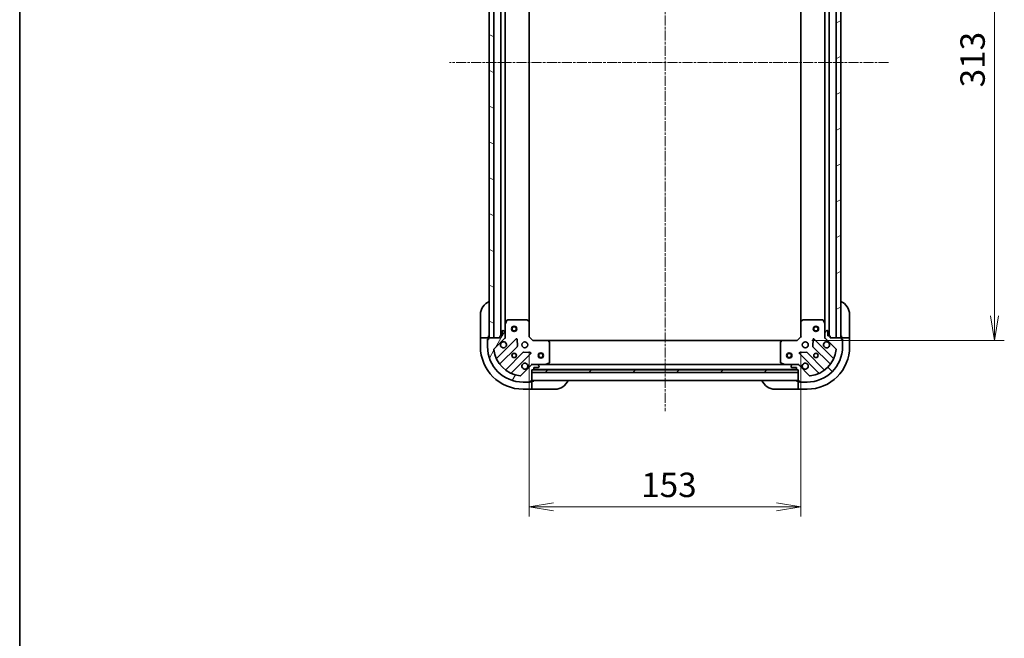
# Model space of a CAD drawing. Units: millimetres. Extents: x 0 to 7489, y 0 to 1546.
# Drawn here: x 1378 to 1933, y 849 to 1197 of the extents above; entities that cross this region are included whole.
import ezdxf

# ---------------------------------------------------------------- set-up
doc = ezdxf.new("R2010")
doc.units = ezdxf.units.MM
doc.linetypes.add('CHAIN', pattern=[0.35429999999999995, 0.2362, -0.0295, 0.0591, -0.0295])
for name, color, linetype, lineweight in [('Border (ISO)', 7, 'Continuous', 35), ('Centerline (ISO)', 131, 'Continuous', 18), ('Dimension (ISO)', 7, 'Continuous', 18), ('Dimension (ISO) @ 1', 7, 'Continuous', 18), ('Hatch (ISO)', 1, 'Continuous', 18), ('Visible (ISO)', 7, 'Continuous', 35)]:
    doc.layers.add(name, color=color, linetype=linetype, lineweight=lineweight)
doc.styles.add('Note Text (TK)', font='MS PGothic.ttf')
doc.dimstyles.new('Default - Method 1b (TK)', dxfattribs={"dimscale": 3.5, "dimtxt": 2.5, "dimasz": 2.5, "dimexe": 1, "dimexo": 1.499999999999999, "dimgap": 1, "dimtad": 1, "dimrnd": 1e-08, "dimdsep": 46, "dimtxsty": 'Note Text (TK)', "dimblk": 'OPEN', "dimcen": 0.09, "dimdle": 5, "dimclrd": 100, "dimclre": 100, "dimclrt": 7, "dimadec": 1, "dimazin": 1, "dimtfac": 1, "dimtmove": 0, "dimatfit": 3, "dimldrblk": 'OPEN', "dimfxl": 1, "dimtolj": 1, "dimlwd": -1, "dimlwe": -1, "dimarcsym": 0})

# ---------------------------------------------------------------- blocks, each defined once
blk = doc.blocks.new('図面枠 tk図枠')
at = {"layer": 'Border (ISO)'}
blk.add_line((14.49999999999999, 289), (14.50000000000001, 8.000000000000007), dxfattribs=at)
blk = doc.blocks.new('_Open')
at = {"color": 0, "linetype": 'ByBlock', "lineweight": -2}
for p, q in [((-1, 0.1666666666666666), (0, 0)), ((-1, -0.1666666666666666), (0, 0)), ((0, 0), (-1, 0))]:
    blk.add_line(p, q, dxfattribs=at)
blk = doc.blocks.new('*D25')
at = {"layer": 'Defpoints', "color": 0}
for p in [(1665.587453156772, 1018.498229706232), (1818.587453156746, 1018.498229706248), (1818.587453156746, 922.7580495919838)]:
    blk.add_point(p, dxfattribs=at)
at = {"layer": 'Dimension (ISO)', "color": 100}
for p, q in [((1665.587453156772, 1010.248229706232), (1665.587453156772, 917.2580495919838)), ((1818.587453156746, 1010.248229706248), (1818.587453156746, 917.2580495919838)), ((1679.337453156772, 922.7580495919838), (1804.837453156746, 922.7580495919838))]:
    blk.add_line(p, q, dxfattribs=at)
at = {"layer": 'Dimension (ISO)', "color": 100, "xscale": 13.75, "yscale": 13.75, "zscale": 13.75, "rotation": 180}
blk.add_blockref('_Open', (1665.587453156772, 922.7580495919838), dxfattribs=at)
at = {"layer": 'Dimension (ISO)', "color": 100, "xscale": 13.75, "yscale": 13.75, "zscale": 13.75}
blk.add_blockref('_Open', (1818.587453156746, 922.7580495919838), dxfattribs=at)
at = {"layer": 'Dimension (ISO)', "color": 7, "insert": (1728.649953156759, 935.1330495919836), "char_height": 13.75, "attachment_point": 4, "style": 'Note Text (TK)'}
blk.add_mtext('\\A1;153', dxfattribs=at)
blk = doc.blocks.new('*D26')
at = {"layer": 'Defpoints', "color": 0}
for p in [(1816.587453156915, 1329.498229706269), (1816.587453156752, 1016.498229706244), (1927.732689249857, 1016.498229706244)]:
    blk.add_point(p, dxfattribs=at)
at = {"layer": 'Dimension (ISO)', "color": 100}
for p, q in [((1824.837453156915, 1329.498229706269), (1933.232689249857, 1329.498229706269)), ((1927.732689249857, 1315.748229706269), (1927.732689249857, 1030.248229706244)), ((1824.837453156751, 1016.498229706244), (1933.232689249857, 1016.498229706244))]:
    blk.add_line(p, q, dxfattribs=at)
at = {"layer": 'Dimension (ISO)', "color": 100, "xscale": 13.75, "yscale": 13.75, "zscale": 13.75}
for p, rotation in [((1927.732689249857, 1329.498229706269), 90), ((1927.732689249857, 1016.498229706244), 270)]:
    blk.add_blockref('_Open', p, dxfattribs=dict(at, rotation=rotation))
at = {"layer": 'Dimension (ISO)', "color": 7, "insert": (1915.357689249857, 1159.013854706256), "char_height": 13.75, "attachment_point": 4, "rotation": 90, "style": 'Note Text (TK)'}
blk.add_mtext('\\A1;313', dxfattribs=at)

msp = doc.modelspace()

# ---------------------------------------------------------------- hatches: boundary and pattern name
at = {"layer": 'Hatch (ISO)'}
h = msp.add_hatch(dxfattribs=at)
h.set_pattern_fill('ANSI31', color=256, scale=139.7, angle=105.00024553567, style=0)
h.set_pattern_definition([(150.00024553567, (1298.75, -44.00000000000004), (-8.731185191861321, -15.12300603039692), [])])
h.paths.add_polyline_path([(1645.587453156773, 1327.998229706232), (1643.087453156773, 1327.998229706232), (1643.087453156772, 1017.998229706232), (1645.587453156772, 1017.998229706232)])
h = msp.add_hatch(dxfattribs=at)
h.set_pattern_fill('ANSI31', color=256, scale=139.7, angle=-14.99997778074499, style=0)
h.set_pattern_definition([(30.000022219255, (1298.75, -44.00000000000004), (-8.731255864673823, 15.12296522761323), [])])
h.paths.add_polyline_path([(1838.587453156732, 1017.998229706262), (1841.087453156731, 1017.99822970626), (1841.087453156917, 1327.99822970626), (1838.587453156917, 1327.998229706262)])
h = msp.add_hatch(dxfattribs=at)
h.set_pattern_fill('ANSI31', color=256, scale=139.7, angle=14.99997778074499, style=0)
h.set_pattern_definition([(59.999977780745, (1298.75, -44.00000000000004), (-15.12296522761323, 8.731255864673823), [])])
edge = h.paths.add_edge_path()
edge.add_ellipse((1667.501666719146, 1001.998229706232), major_axis=(-0.9999999999999998, 3.3e-15), ratio=1, start_angle=270.0000000000002, end_angle=315.0000000000002)
edge.add_line((1666.794559937959, 1002.705336487419), (1660.816575158596, 996.7273517080556))
edge.add_ellipse((1660.463021768002, 997.080905098649), major_axis=(-0.3535533905932739, -0.3535533905932735), ratio=1, start_angle=39.172893488880504, end_angle=89.9999999999971, ccw=False)
edge.add_ellipse((1662.087453156772, 1012.998229706232), major_axis=(-16.41474100157034, 1.675194869669019), ratio=1, start_angle=11.654213022238594, end_angle=89.99999999999989, ccw=False)
edge.add_ellipse((1646.170128549189, 1011.373798317462), major_axis=(-0.0507634808990587, 0.497416393986978), ratio=1, start_angle=39.172893488879424, end_angle=90.00000000000222, ccw=False)
edge.add_line((1645.816575158596, 1011.727351708056), (1651.794559937959, 1017.705336487419))
edge.add_ellipse((1651.087453156772, 1018.412443268605), major_axis=(0.7071067811865466, 0.70710678118654), ratio=1, start_angle=270.0000000000002, end_angle=315.0000000000013)
edge.add_line((1652.087453156772, 1018.412443268605), (1652.087453156772, 1020.791122925046))
edge.add_ellipse((1651.587453156772, 1020.791122925046), major_axis=(1.1e-15, 0.5000000000000006), ratio=1, start_angle=270.0000000000001, end_angle=315.0000000000002)
edge.add_line((1651.941006547366, 1021.144676315639), (1651.233899766179, 1021.851783096826))
edge.add_ellipse((1650.880346375586, 1021.498229706232), major_axis=(-0.35355339059327, 0.3535533905932749), ratio=1, start_angle=269.9999999999975, end_angle=314.9999999999983)
edge.add_line((1650.880346375586, 1021.998229706232), (1650.687453156772, 1021.998229706232))
edge.add_ellipse((1650.687453156772, 1021.698229706232), major_axis=(-0.299999999999998, 2.9e-15), ratio=1, start_angle=270.0000000000006, end_angle=360.0000000000006)
edge.add_line((1650.387453156772, 1021.698229706232), (1650.387453156772, 1018.998229706232))
edge.add_line((1650.387453156772, 1018.998229706232), (1649.387453156772, 1018.998229706232))
edge.add_ellipse((1649.387453156772, 1018.698229706232), major_axis=(-0.3000000000000003, 2.9e-15), ratio=1, start_angle=270.0000000000006, end_angle=360.0000000000006)
edge.add_line((1649.087453156772, 1018.698229706232), (1649.087453156772, 1017.998229706232))
edge.add_line((1649.087453156772, 1017.998229706232), (1642.887453156772, 1017.998229706232))
edge.add_ellipse((1642.887453156772, 1017.698229706232), major_axis=(-0.2999999999999992, 6e-16), ratio=1, start_angle=270.0000000000001, end_angle=360.0000000000001)
edge.add_line((1642.587453156772, 1017.698229706232), (1642.587453156772, 1016.998229706232))
edge.add_line((1642.587453156772, 1016.998229706232), (1642.387453156772, 1016.998229706232))
edge.add_ellipse((1642.387453156772, 1016.698229706232), major_axis=(-0.3000000000000003, 2.9e-15), ratio=1, start_angle=270.0000000000006, end_angle=360.0000000000006)
edge.add_line((1642.087453156772, 1016.698229706232), (1642.087453156772, 1012.998229706232))
edge.add_ellipse((1662.087453156772, 1012.998229706232), major_axis=(-4.28e-14, -20), ratio=1, start_angle=270.0000000000001, end_angle=360)
edge.add_line((1662.087453156772, 992.9982297062323), (1665.787453156772, 992.9982297062323))
edge.add_ellipse((1665.787453156772, 993.2982297062324), major_axis=(0.3000000000000025, 5e-16), ratio=1, start_angle=269.9999999999999, end_angle=359.9999999999999)
edge.add_line((1666.087453156772, 993.2982297062324), (1666.087453156772, 993.4982297062325))
edge.add_line((1666.087453156772, 993.4982297062325), (1666.787453156772, 993.4982297062325))
edge.add_ellipse((1666.787453156772, 993.7982297062324), major_axis=(0.3000000000000025, 5e-16), ratio=1, start_angle=269.9999999999999, end_angle=359.9999999999999)
edge.add_line((1667.087453156772, 993.7982297062324), (1667.087453156772, 999.9982297062325))
edge.add_line((1667.087453156772, 999.9982297062325), (1667.787453156772, 999.9982297062325))
edge.add_ellipse((1667.787453156772, 1000.298229706232), major_axis=(0.299999999999998, -6e-16), ratio=1, start_angle=269.9999999999968, end_angle=360.0000000000001)
edge.add_line((1668.087453156772, 1000.298229706232), (1668.087453156772, 1001.298229706232))
edge.add_line((1668.087453156772, 1001.298229706232), (1670.787453156772, 1001.298229706232))
edge.add_ellipse((1670.787453156772, 1001.598229706232), major_axis=(0.299999999999998, -2.9e-15), ratio=1, start_angle=270.0000000000006, end_angle=360.0000000000006)
edge.add_line((1671.087453156772, 1001.598229706232), (1671.087453156772, 1001.791122925046))
edge.add_ellipse((1670.587453156772, 1001.791122925046), major_axis=(0, 0.5000000000000027), ratio=1, start_angle=270, end_angle=315.0000000000022)
edge.add_line((1670.941006547366, 1002.144676315639), (1670.233899766179, 1002.851783096825))
edge.add_ellipse((1669.880346375586, 1002.498229706232), major_axis=(-0.3535533905932735, 0.3535533905932739), ratio=1, start_angle=270.0000000000021, end_angle=314.999999999999)
edge.add_line((1669.880346375586, 1002.998229706232), (1667.501666719146, 1002.998229706232))
h = msp.add_hatch(dxfattribs=at)
h.set_pattern_fill('ANSI31', color=256, scale=139.7, angle=90.00021045915, style=0)
h.set_pattern_definition([(135.0002104591499, (1298.75, -44.00000000000004), (-12.34780681019313, -12.34789752258043), [])])
edge = h.paths.add_edge_path()
edge.add_ellipse((1833.087453156746, 1018.412443268656), major_axis=(2.4298e-12, -0.9999999999999998), ratio=1, start_angle=269.9999999999992, end_angle=315.0000000000004)
edge.add_line((1832.380346375561, 1017.705336487468), (1838.358331154939, 1011.72735170812))
edge.add_ellipse((1838.004777764346, 1011.373798317525), major_axis=(0.3535533905941337, -0.3535533905924137), ratio=1, start_angle=39.172893488882494, end_angle=89.99999999999591, ccw=False)
edge.add_ellipse((1822.087453156759, 1012.998229706257), major_axis=(-1.67519486962908, -16.41474100157441), ratio=1, start_angle=11.654213022238594, end_angle=90.00000000000011, ccw=False)
edge.add_ellipse((1823.711884545568, 997.0809050986772), major_axis=(-0.4974163939868545, -0.050763480900269), ratio=1, start_angle=39.17289348888261, end_angle=90.00000000000188, ccw=False)
edge.add_line((1823.358331154975, 996.7273517080831), (1817.380346375598, 1002.705336487432))
edge.add_ellipse((1816.673239594413, 1001.998229706243), major_axis=(-0.7071067811882604, 0.707106781184826), ratio=1, start_angle=269.999999999999, end_angle=315.0000000000003)
edge.add_line((1816.67323959441, 1002.998229706243), (1814.29455993797, 1002.998229706238))
edge.add_ellipse((1814.294559937971, 1002.498229706238), major_axis=(-0.5000000000000006, -1.2155e-12), ratio=1, start_angle=270.0000000000032, end_angle=314.9999999999967)
edge.add_line((1813.941006547377, 1002.85178309683), (1813.233899766192, 1002.144676315642))
edge.add_ellipse((1813.587453156786, 1001.79112292505), major_axis=(-0.3535533905924149, -0.3535533905941303), ratio=1, start_angle=269.9999999999999, end_angle=314.9999999999994)
edge.add_line((1813.087453156786, 1001.791122925048), (1813.087453156787, 1001.598229706235))
edge.add_ellipse((1813.387453156787, 1001.598229706236), major_axis=(7.271e-13, -0.299999999999998), ratio=1, start_angle=270.0000000000037, end_angle=360.0000000000002)
edge.add_line((1813.387453156788, 1001.298229706235), (1816.087453156788, 1001.298229706242))
edge.add_line((1816.087453156788, 1001.298229706242), (1816.08745315679, 1000.298229706242))
edge.add_ellipse((1816.38745315679, 1000.298229706243), major_axis=(7.271e-13, -0.3000000000000003), ratio=1, start_angle=269.9999999999901, end_angle=360.0000000000002)
edge.add_line((1816.387453156791, 999.9982297062429), (1817.087453156791, 999.9982297062446))
edge.add_line((1817.087453156791, 999.9982297062445), (1817.087453156806, 993.7982297062445))
edge.add_ellipse((1817.387453156806, 993.7982297062454), major_axis=(7.293e-13, -0.2999999999999992), ratio=1, start_angle=269.9999999999964, end_angle=359.9999999999998)
edge.add_line((1817.387453156807, 993.4982297062454), (1818.087453156806, 993.498229706247))
edge.add_line((1818.087453156807, 993.498229706247), (1818.087453156807, 993.2982297062468))
edge.add_ellipse((1818.387453156807, 993.2982297062476), major_axis=(7.271e-13, -0.3000000000000003), ratio=1, start_angle=269.9999999999968, end_angle=360.0000000000002)
edge.add_line((1818.387453156808, 992.9982297062478), (1822.087453156808, 992.998229706257))
edge.add_ellipse((1822.087453156759, 1012.998229706257), major_axis=(20, 4.86185e-11), ratio=1, start_angle=269.9999999999999, end_angle=360)
edge.add_line((1842.087453156759, 1012.998229706305), (1842.08745315675, 1016.698229706305))
edge.add_ellipse((1841.78745315675, 1016.698229706304), major_axis=(-7.304e-13, 0.3000000000000025), ratio=1, start_angle=269.9999999999962, end_angle=359.9999999999996)
edge.add_line((1841.787453156749, 1016.998229706304), (1841.587453156749, 1016.998229706304))
edge.add_line((1841.587453156749, 1016.998229706304), (1841.587453156748, 1017.698229706304))
edge.add_ellipse((1841.287453156748, 1017.698229706303), major_axis=(-7.304e-13, 0.3000000000000025), ratio=1, start_angle=270.000000000003, end_angle=359.9999999999962)
edge.add_line((1841.287453156747, 1017.998229706303), (1835.087453156747, 1017.998229706288))
edge.add_line((1835.087453156747, 1017.998229706288), (1835.087453156745, 1018.698229706288))
edge.add_ellipse((1834.787453156745, 1018.698229706288), major_axis=(-7.293e-13, 0.299999999999998), ratio=1, start_angle=269.9999999999964, end_angle=359.9999999999998)
edge.add_line((1834.787453156745, 1018.998229706288), (1833.787453156745, 1018.998229706285))
edge.add_line((1833.787453156745, 1018.998229706285), (1833.787453156738, 1021.698229706285))
edge.add_ellipse((1833.487453156738, 1021.698229706284), major_axis=(-7.271e-13, 0.299999999999998), ratio=1, start_angle=269.9999999999968, end_angle=360.0000000000002)
edge.add_line((1833.487453156737, 1021.998229706284), (1833.294559937924, 1021.998229706284))
edge.add_ellipse((1833.294559937925, 1021.498229706284), major_axis=(-0.5000000000000027, -1.2166e-12), ratio=1, start_angle=270.000000000001, end_angle=314.9999999999959)
edge.add_line((1832.941006547331, 1021.851783096876), (1832.233899766146, 1021.144676315688))
edge.add_ellipse((1832.58745315674, 1020.791122925096), major_axis=(-0.3535533905924137, -0.3535533905941337), ratio=1, start_angle=270.0000000000017, end_angle=315.0000000000031)
edge.add_line((1832.08745315674, 1020.791122925094), (1832.087453156746, 1018.412443268654))
h = msp.add_hatch(dxfattribs=at)
h.set_pattern_fill('ANSI31', color=256, scale=139.7, style=0)
h.set_pattern_definition([(45, (1298.75, -44.00000000000004), (-12.34785216647009, 12.34785216647009), [])])
h.paths.add_polyline_path([(1817.087453156772, 998.4982297062325), (1817.087453156772, 999.9982297062325), (1667.087453156772, 999.9982297062325), (1667.087453156772, 998.4982297062325)])

# ---------------------------------------------------------------- linework, layer by layer
at = {"layer": 'Centerline (ISO)', "linetype": 'CHAIN', "ltscale": 23.99096870422363}
for p, q in [((1742.087453156857, 1369.474830135132), (1742.087453156739, 976.5616138698826)), ((1868.06556766743, 1172.998229706232), (1620.740515492415, 1172.998229706232))]:
    msp.add_line(p, q, dxfattribs=at)
at = {"layer": 'Visible (ISO)'}
for p, q in [((1643.087453156773, 1327.998229706231), (1643.087453156772, 1017.998229706232)), ((1645.587453156772, 1017.998229706232), (1645.587453156773, 1327.998229706231)), ((1649.587453156773, 1326.99822970623), (1649.587453156772, 1018.998229706233)), ((1834.587453156732, 1018.998229706287), (1834.587453156916, 1326.998229706268)), ((1838.587453156917, 1327.998229706262), (1838.587453156732, 1017.998229706262)), ((1841.087453156731, 1017.99822970626), (1841.087453156917, 1327.99822970626)), ((1652.087453156772, 1025.927409312983), (1652.087453156773, 1320.069050099481)), ((1665.587453156772, 1026.934832240971), (1665.587453156773, 1319.061627171492)), ((1818.587453156912, 1319.061627171529), (1818.587453156737, 1026.934832240987)), ((1832.087453156912, 1320.069050099518), (1832.087453156736, 1025.927409313031)), ((1638.087453156818, 1018.998229706321), (1638.087453156818, 1030.998229706321)), ((1653.004535196097, 1027.832393784882), (1652.119124999472, 1026.061573391632)), ((1664.469235080393, 1027.998229706232), (1653.272863353397, 1027.998229706232)), ((1665.492109551484, 1027.154185289966), (1664.673891475105, 1027.917582755227)), ((1665.587453156772, 1018.498229706232), (1665.587453156772, 1026.934832240971)), ((1818.587453156725, 1026.934832240987), (1818.587453156746, 1018.498229706248)), ((1819.50101483839, 1027.917582755245), (1818.682796762013, 1027.154185289982)), ((1830.902042960097, 1027.998229706278), (1819.705671233102, 1027.998229706251)), ((1832.055781314027, 1026.061573391681), (1831.170371117398, 1027.832393784929)), ((1846.08745315676, 1030.998229706317), (1846.087453156789, 1018.998229706317)), ((1650.387453156772, 1021.698229706232), (1650.387453156772, 1018.998229706232)), ((1650.880346375586, 1021.998229706232), (1650.687453156772, 1021.998229706232)), ((1651.941006547366, 1021.144676315639), (1651.233899766179, 1021.851783096826)), ((1652.087453156772, 1025.927409312982), (1652.087453156772, 1020.791122925046)), ((1652.087453156772, 1018.412443268605), (1652.087453156772, 1020.791122925046)), ((1832.08745315674, 1020.791122925094), (1832.087453156728, 1025.927409313031)), ((1832.08745315674, 1020.791122925094), (1832.087453156746, 1018.412443268654)), ((1832.941006547331, 1021.851783096876), (1832.233899766146, 1021.144676315688)), ((1833.487453156737, 1021.998229706284), (1833.294559937924, 1021.998229706284)), ((1833.787453156745, 1018.998229706285), (1833.787453156738, 1021.698229706285)), ((1638.087453156818, 1018.998229706321), (1638.087453156818, 1017.998229706321)), ((1638.087453156818, 1017.998229706321), (1638.087453156818, 1012.998229706321)), ((1638.087453156818, 1017.998229706321), (1638.233899766225, 1017.998229706321)), ((1639.941006547411, 1017.998229706321), (1638.233899766225, 1017.998229706321)), ((1639.941006547411, 1017.998229706321), (1640.294559938005, 1017.998229706321)), ((1642.587453156818, 1017.998229706321), (1640.294559938005, 1017.998229706321)), ((1642.087453156818, 1017.198229706321), (1642.587453156818, 1017.198229706321)), ((1642.087453156818, 1016.698229706232), (1642.087453156818, 1017.198229706321)), ((1642.087453156772, 1016.698229706232), (1642.087453156772, 1012.998229706232)), ((1642.587453156772, 1016.998229706232), (1642.387453156772, 1016.998229706232)), ((1642.587453156818, 1017.998229706321), (1642.587453156818, 1018.998229706321)), ((1642.587453156818, 1017.698229706232), (1642.587453156818, 1017.998229706321)), ((1642.587453156772, 1017.698229706232), (1642.587453156772, 1016.998229706232)), ((1649.087453156772, 1017.998229706232), (1642.887453156772, 1017.998229706232)), ((1643.087453156772, 1017.998229706232), (1645.587453156772, 1017.998229706232)), ((1645.816575158596, 1011.727351708056), (1651.794559937959, 1017.705336487419)), ((1658.198276655748, 1017.309053205208), (1647.374936145324, 1006.485712694784)), ((1649.087453156772, 1018.698229706232), (1649.087453156772, 1017.998229706232)), ((1650.387453156772, 1018.998229706232), (1649.387453156772, 1018.998229706232)), ((1652.087453156773, 1017.998229706232), (1651.997632877897, 1017.998229706232)), ((1652.087453156772, 1018.412324422386), (1652.087453156772, 1017.998229706232)), ((1652.087453156773, 1017.998229706232), (1652.437718903286, 1017.998229706235)), ((1658.881695259835, 1013.180359759436), (1658.710123156579, 1017.110006987062)), ((1665.287453156772, 1018.37396563752), (1665.587453156772, 1018.498229706232)), ((1667.587453156772, 1016.498229706232), (1665.587453156772, 1018.498229706232)), ((1667.587453156772, 1016.498229706232), (1667.46318908806, 1016.198229706232)), ((1676.024055691511, 1016.498229706232), (1667.587453156772, 1016.498229706232)), ((1808.150850622012, 1016.498229706232), (1676.024055691517, 1016.498229706232)), ((1677.006806205767, 1015.584668024566), (1676.243408740505, 1016.402886100944)), ((1677.087453156772, 1004.183639902857), (1677.087453156772, 1015.380011629853)), ((1807.087453156754, 1015.380011629841), (1807.087453156781, 1004.183639902845)), ((1807.931497573018, 1016.402886100935), (1807.168100107758, 1015.584668024554)), ((1816.587453156751, 1016.498229706243), (1808.150850622012, 1016.498229706223)), ((1818.587453156746, 1018.498229706248), (1816.587453156751, 1016.498229706243)), ((1816.711717225463, 1016.198229706243), (1816.587453156751, 1016.498229706243)), ((1818.587453156746, 1018.498229706248), (1818.887453156746, 1018.373965637537)), ((1825.464783156943, 1017.110006987095), (1825.293211053696, 1013.180359759468)), ((1836.799970168223, 1006.485712694844), (1825.976629657773, 1017.309053205242)), ((1831.737187410234, 1017.998229706282), (1832.087453156747, 1017.998229706281)), ((1832.087453156747, 1017.998229706281), (1832.087453156746, 1018.412324422435)), ((1832.177273435623, 1017.998229706281), (1832.087453156747, 1017.998229706281)), ((1832.380346375561, 1017.705336487468), (1838.358331154939, 1011.72735170812)), ((1834.787453156745, 1018.998229706288), (1833.787453156745, 1018.998229706285)), ((1835.087453156747, 1017.998229706288), (1835.087453156745, 1018.698229706288)), ((1841.287453156747, 1017.998229706303), (1835.087453156747, 1017.998229706288)), ((1838.587453156732, 1017.998229706262), (1841.087453156731, 1017.99822970626)), ((1841.587453156789, 1018.998229706306), (1841.587453156792, 1017.998229706306)), ((1843.880346375605, 1017.998229706311), (1841.587453156792, 1017.998229706306)), ((1841.587453156792, 1017.998229706306), (1841.587453156792, 1017.698229706304)), ((1841.587453156749, 1016.998229706304), (1841.587453156748, 1017.698229706304)), ((1841.587453156794, 1017.198229706306), (1842.087453156794, 1017.198229706307)), ((1841.787453156749, 1016.998229706304), (1841.587453156749, 1016.998229706304)), ((1842.087453156794, 1017.198229706307), (1842.087453156795, 1016.698229706305)), ((1842.087453156759, 1012.998229706305), (1842.08745315675, 1016.698229706305)), ((1843.880346375605, 1017.998229706311), (1844.233899766199, 1017.998229706312)), ((1845.941006547385, 1017.998229706316), (1844.233899766199, 1017.998229706312)), ((1845.941006547385, 1017.998229706316), (1846.087453156792, 1017.998229706317)), ((1846.087453156792, 1017.998229706317), (1846.087453156789, 1018.998229706317)), ((1846.087453156804, 1012.998229706317), (1846.087453156792, 1017.998229706317)), ((1649.094677736339, 1003.255706817493), (1658.794112827716, 1012.95514190887)), ((1662.044365359411, 1009.704889377176), (1652.344930268033, 1000.005454285799)), ((1666.199230437602, 1009.620899706039), (1662.269583209976, 1009.792471809295)), ((1821.905323103563, 1009.792471809319), (1817.975675875938, 1009.620899706053)), ((1831.82997604553, 1000.005454285847), (1822.130540954129, 1009.704889377201)), ((1825.380793485815, 1012.955141908903), (1835.080228577216, 1003.255706817549)), ((1655.574936145324, 998.2857126947839), (1666.398276655748, 1009.109053205208)), ((1817.776629657793, 1009.109053205222), (1828.599970168243, 998.2857126948243)), ((1666.794559937959, 1002.705336487419), (1660.816575158596, 996.7273517080556)), ((1667.087453156775, 1003.348495452746), (1667.087453156772, 1002.998229706232)), ((1667.087453156772, 1002.908409427357), (1667.087453156772, 1002.998229706233)), ((1667.087453156772, 1002.998229706232), (1667.501547872935, 1002.998229706232)), ((1667.087453156772, 993.7982297062326), (1667.087453156772, 999.9982297062325)), ((1667.087453156772, 999.9982297062325), (1667.787453156772, 999.9982297062325)), ((1817.087453156772, 999.9982297062325), (1667.087453156772, 999.9982297062325)), ((1667.087453156772, 999.9982297062325), (1667.087453156772, 998.4982297062325)), ((1669.880346375586, 1002.998229706232), (1667.501666719146, 1002.998229706232)), ((1668.01105995454, 1000.098229706232), (1816.163846359067, 1000.098229706232)), ((1668.087453156772, 1000.298229706232), (1668.087453156772, 1001.298229706232)), ((1668.087453156772, 1001.298229706232), (1670.787453156772, 1001.298229706232)), ((1669.880346375602, 1002.998229706232), (1675.016632763522, 1002.998229706232)), ((1670.941006547366, 1002.144676315639), (1670.233899766179, 1002.851783096826)), ((1671.087453156772, 1001.598229706232), (1671.087453156772, 1001.791122925046)), ((1809.158273550035, 1002.998229706232), (1675.016632763525, 1002.998229706232)), ((1675.150796842172, 1003.029901548932), (1676.921617235422, 1003.915311745557)), ((1807.253289078131, 1003.915311745546), (1809.024109471383, 1003.029901548925)), ((1809.158273550033, 1002.998229706225), (1814.294559937979, 1002.998229706238)), ((1813.087453156786, 1001.791122925048), (1813.087453156787, 1001.598229706235)), ((1813.941006547377, 1002.85178309683), (1813.233899766192, 1002.144676315642)), ((1813.387453156788, 1001.298229706236), (1816.087453156788, 1001.298229706242)), ((1816.67323959441, 1002.998229706244), (1814.29455993797, 1002.998229706238)), ((1816.087453156788, 1001.298229706242), (1816.08745315679, 1000.298229706242)), ((1816.387453156791, 999.9982297062429), (1817.087453156791, 999.9982297062446)), ((1816.673358440645, 1002.998229706244), (1817.087453156783, 1002.998229706244)), ((1817.087453156783, 1002.998229706245), (1817.08745315678, 1003.348495452758)), ((1817.087453156783, 1002.998229706245), (1817.087453156784, 1002.908409427369)), ((1817.087453156791, 999.9982297062446), (1817.087453156806, 993.7982297062447)), ((1817.087453156772, 998.4982297062325), (1817.087453156772, 999.9982297062325)), ((1823.358331154975, 996.7273517080835), (1817.380346375598, 1002.705336487432)), ((1662.087453156772, 992.9982297062323), (1665.787453156772, 992.9982297062323)), ((1666.287453156818, 992.9982297063212), (1665.787453156777, 992.9982297063212)), ((1666.087453156772, 993.2982297062324), (1666.087453156772, 993.4982297062325)), ((1666.087453156772, 993.4982297062325), (1666.787453156772, 993.4982297062325)), ((1666.287453156818, 993.4982297063209), (1666.287453156818, 992.9982297063212)), ((1667.087453156818, 993.4982297063209), (1666.787453156776, 993.4982297063209)), ((1667.087453156772, 998.4982297062325), (1817.087453156772, 998.4982297062325)), ((1667.087453156772, 993.9982297062325), (1817.087453156771, 993.9982297062325)), ((1668.087453156818, 993.4982297063209), (1667.087453156818, 993.4982297063209)), ((1667.087453156818, 991.2053364875076), (1667.087453156818, 993.4982297063209)), ((1817.087453156852, 993.4982297062465), (1816.087453156852, 993.4982297062443)), ((1817.087453156852, 993.4982297062468), (1817.087453156857, 991.2053364874336)), ((1817.387453156811, 993.4982297062473), (1817.087453156852, 993.4982297062468)), ((1817.387453156807, 993.4982297062454), (1818.087453156807, 993.4982297062472)), ((1817.887453156853, 992.9982297062485), (1817.887453156852, 993.4982297062488)), ((1818.387453156812, 992.9982297062498), (1817.887453156853, 992.9982297062485)), ((1818.087453156807, 993.4982297062472), (1818.087453156807, 993.2982297062471)), ((1818.387453156808, 992.9982297062478), (1822.087453156808, 992.998229706257)), ((1662.087453156818, 988.9982297063211), (1667.087453156818, 988.9982297063211)), ((1667.087453156818, 991.2053364875076), (1667.087453156818, 990.8517830969142)), ((1667.087453156818, 989.1446763157277), (1667.087453156818, 990.8517830969142)), ((1667.087453156818, 989.1446763157277), (1667.087453156818, 988.9982297063211)), ((1667.087453156818, 988.9982297063211), (1668.087453156818, 988.9982297063211)), ((1680.087453156818, 988.9982297063209), (1668.087453156818, 988.9982297063211)), ((1816.087453156862, 988.9982297062445), (1804.087453156863, 988.9982297062152)), ((1816.087453156862, 988.9982297062445), (1817.087453156863, 988.9982297062468)), ((1817.087453156858, 990.8517830968401), (1817.087453156857, 991.2053364874336)), ((1817.087453156858, 990.8517830968401), (1817.087453156862, 989.1446763156537)), ((1817.087453156863, 988.9982297062468), (1817.087453156862, 989.1446763156536)), ((1817.087453156863, 988.9982297062468), (1822.087453156862, 988.9982297062587))]:
    msp.add_line(p, q, dxfattribs=at)
for centre, radius in [((1657.087453156772, 1022.998229706232), 1.500000000000001), ((1657.087453156772, 1022.998229706232), 1.193275000000001), ((1827.087453156735, 1022.998229706268), 1.499999999999999), ((1827.087453156735, 1022.998229706268), 1.193274999999999), ((1663.087453156772, 1013.998229706232), 1.699999999999994), ((1821.087453156757, 1013.998229706254), 1.699999999999994), ((1657.087453156772, 1007.998229706232), 1.229499999999996), ((1657.087453156818, 1007.998229706321), 1.193274999999998), ((1672.087453156772, 1007.998229706232), 1.5), ((1672.087453156772, 1007.998229706232), 1.193275), ((1812.087453156772, 1007.998229706232), 1.5), ((1812.087453156772, 1007.998229706232), 1.193275), ((1827.087453156772, 1007.998229706269), 1.229499999999996), ((1827.087453156816, 1007.998229706271), 1.193274999999999)]:
    msp.add_circle(centre, radius, dxfattribs=at)
for centre, radius, start, end in [((1646.087453156818, 1030.998229706321), 7.999999999999935, 112.0243128370421, 180), ((1838.08745315676, 1030.998229706297), 7.99999999999993, 0, 67.97568716309824), ((1653.272863353397, 1027.698229706232), 0.2999999999999996, 90, 153.4349488229078), ((1664.469235080393, 1027.698229706232), 0.2999999999999996, 46.98514279481194, 90.00000000001303), ((1665.287453156772, 1026.934832240971), 0.2999999999999994, 0, 46.98514279481194), ((1818.887453156725, 1026.934832240987), 0.2999999999999993, 133.0148572053348, 180), ((1819.705671233102, 1027.698229706251), 0.2999999999999994, 90.00000000013027, 133.0148572053284), ((1830.902042960099, 1027.698229706278), 0.3000000000000016, 26.56505117721887, 90.00000000013027), ((1650.687453156772, 1021.698229706232), 0.2999999999999991, 90, 180), ((1650.880346375586, 1021.498229706232), 0.4999999999999987, 45.00000000000826, 90), ((1651.587453156772, 1020.791122925046), 0.4999999999999986, 0, 45.00000000000639), ((1652.387453156773, 1025.927409312982), 0.2999999999999996, 153.4349488229046, 180), ((1831.787453156728, 1025.92740931303), 0.2999999999999996, 0, 26.56505117721887), ((1832.58745315674, 1020.791122925096), 0.4999999999999984, 135.0000000001404, 180), ((1833.294559937925, 1021.498229706284), 0.4999999999999986, 90.00000000013027, 135.0000000001236), ((1833.487453156738, 1021.698229706284), 0.299999999999999, 0, 90.00000000014329), ((1642.387453156772, 1016.698229706232), 0.2999999999999991, 90, 180), ((1642.587453156818, 1018.498229706321), 0.499999999999996, 270, 0), ((1642.887453156772, 1017.698229706232), 0.299999999999999, 90, 180), ((1649.387453156772, 1018.698229706232), 0.2999999999999991, 90, 180), ((1651.087453156772, 1013.998229706232), 1.699999999999994, 152.4998288192962, 117.5001711807009), ((1651.087453156772, 1018.412443268605), 0.9999999999999971, 314.9999999999946, 0), ((1658.410408690104, 1017.096921170852), 0.2999999999999989, 2.500000000011857, 135.000000000008), ((1676.024055691511, 1016.198229706232), 0.2999999999999994, 43.01485720520203, 90.00000000001303), ((1676.787453156772, 1015.380011629853), 0.2999999999999994, 0, 43.01485720519862), ((1807.387453156754, 1015.380011629842), 0.2999999999999993, 136.9851427949535, 180), ((1808.150850622013, 1016.198229706223), 0.2999999999999994, 90.00000000013027, 136.9851427949376), ((1825.764497623417, 1017.096921170886), 0.2999999999999987, 45.00000000017291, 177.5000000001744), ((1833.087453156757, 1013.998229706283), 1.699999999999994, 62.49982881943303, 27.50017118084017), ((1833.087453156746, 1018.412443268656), 0.9999999999999968, 180, 225.0000000001361), ((1834.787453156745, 1018.698229706288), 0.299999999999999, 0, 90.00000000014329), ((1841.587453156791, 1018.498229706306), 0.4999999999999954, 180, 270.0000000001433), ((1841.287453156748, 1017.698229706303), 0.299999999999999, 0, 90.00000000014329), ((1841.78745315675, 1016.698229706305), 0.299999999999999, 0, 90.00000000014329), ((1662.087453156818, 1012.998229706321), 23.9999999999998, 180, 270), ((1662.087453156772, 1012.998229706232), 19.99999999999994, 180, 270), ((1646.170128549189, 1011.373798317462), 0.4999999999999984, 134.9999999999917, 185.8271065111129), ((1662.087453156772, 1012.998229706232), 16.49999999999995, 185.8271065111189, 264.1728934888835), ((1658.58198079336, 1013.167273943226), 0.2999999999999987, 314.9999999999958, 2.499999999974845), ((1662.256497393766, 1009.49275734282), 0.2999999999999989, 87.49999999999493, 134.9999999999957), ((1666.186144621392, 1009.321185239564), 0.2999999999999988, 314.9999999999958, 87.49999999999493), ((1817.988761692148, 1009.321185239579), 0.2999999999999989, 92.5000000001355, 225.0000000001347), ((1821.918408919774, 1009.492757342844), 0.2999999999999986, 45.00000000017291, 92.50000000016155), ((1822.087453156759, 1012.998229706257), 19.99999999999994, 270.0000000001433, 0), ((1822.087453156804, 1012.998229706258), 23.99999999999979, 270.0000000001433, 0), ((1822.087453156759, 1012.998229706257), 16.49999999999995, 275.8271065112605, 354.17289348902), ((1825.592925520171, 1013.167273943259), 0.2999999999999989, 177.5000000001374, 225.0000000001572), ((1838.004777764346, 1011.373798317525), 0.4999999999999986, 354.1728934889998, 45.00000000013608), ((1647.162804110968, 1006.69784472914), 0.2999999999999967, 202.8868583964866, 314.999999999989), ((1676.787453156772, 1004.183639902857), 0.3000000000000014, 296.5650511770796, 0), ((1807.387453156781, 1004.183639902846), 0.2999999999999996, 180, 243.434948823067), ((1837.012102202579, 1006.697844729201), 0.2999999999999968, 225.0000000001729, 337.1131416036706), ((1649.306809770695, 1003.043574783137), 0.3000000000000005, 134.9999999999957, 217.9144996875521), ((1652.132798233677, 1000.217586320155), 0.2999999999999976, 232.0855003124465, 314.9999999999958), ((1663.087453156772, 1001.998229706233), 1.699999999999993, 332.4998288192953, 297.5001711807003), ((1667.501666719146, 1001.998229706233), 0.9999999999999968, 90, 134.9999999999946), ((1667.787453156772, 1000.298229706232), 0.2999999999999991, 270, 0), ((1669.880346375586, 1002.498229706232), 0.4999999999999987, 45.00000000000639, 90), ((1670.787453156772, 1001.598229706232), 0.2999999999999991, 270, 0), ((1670.587453156772, 1001.791122925046), 0.4999999999999986, 0, 45.00000000000639), ((1675.016632763522, 1003.298229706232), 0.2999999999999996, 270, 296.5650511770796), ((1809.158273550033, 1003.298229706225), 0.2999999999999994, 243.4349488230935, 270.0000000001433), ((1813.587453156786, 1001.79112292505), 0.4999999999999984, 135.0000000001404, 180), ((1813.387453156787, 1001.598229706236), 0.299999999999999, 180, 270.0000000001433), ((1814.294559937971, 1002.498229706238), 0.4999999999999986, 90.00000000013027, 135.0000000001236), ((1816.38745315679, 1000.298229706243), 0.299999999999999, 180, 270.0000000001433), ((1816.673239594413, 1001.998229706244), 0.9999999999999966, 45.0000000001342, 90.00000000013027), ((1821.087453156786, 1001.998229706254), 1.699999999999994, 242.4998288194322, 207.5001711808401), ((1832.042108079886, 1000.217586320203), 0.3000000000000003, 225.0000000001412, 307.9144996877055), ((1834.868096542861, 1003.043574783192), 0.2999999999999974, 322.0855003125793, 45.0000000001188), ((1655.78706817968, 998.0735806604283), 0.299999999999997, 134.9999999999957, 247.1131416034879), ((1660.463021768002, 997.080905098649), 0.4999999999999989, 264.1728934888704, 314.9999999999936), ((1665.787453156772, 993.2982297062324), 0.2999999999999991, 270, 0), ((1666.787453156772, 993.7982297062326), 0.2999999999999991, 270, 0), ((1667.587453156818, 993.4982297063209), 0.4999999999999958, 90, 180), ((1680.087453156818, 996.9982297063209), 7.999999999999935, 270, 337.9756871629565), ((1804.087453156843, 996.9982297062149), 7.999999999999928, 202.0243128371823, 270.0000000001433), ((1816.587453156852, 993.4982297062456), 0.4999999999999955, 0, 90.00000000013027), ((1817.387453156806, 993.7982297062456), 0.299999999999999, 180, 270.0000000001433), ((1818.387453156807, 993.2982297062478), 0.2999999999999991, 180, 270.0000000001433), ((1823.711884545568, 997.0809050986774), 0.4999999999999986, 225.0000000001361, 275.8271065112605), ((1828.387838133888, 998.073580660468), 0.299999999999997, 292.8868583966406, 45.00000000014125)]:
    msp.add_arc(centre, radius, start, end, dxfattribs=at)
for points, knots in [([(1649.579537085613, 1014.783206853886), (1649.660092676145, 1014.937951574733), (1649.766525593239, 1015.081465198733), (1650.004217664271, 1015.319157269765), (1650.147731288272, 1015.42559018686), (1650.302476009118, 1015.506145777392)], [0.2789125936271501, 0.2789125936271501, 0.2789125936271501, 0.2789125936271501, 0.3293346962055627, 0.3293346962055627, 0.3797567987839753, 0.3797567987839753, 0.3797567987839753, 0.3797567987839753]), ([(1833.872430304407, 1015.506145777445), (1834.027175025254, 1015.425590186913), (1834.170688649254, 1015.31915726982), (1834.408380720287, 1015.081465198787), (1834.514813637382, 1014.937951574788), (1834.595369227914, 1014.783206853941)], [0.27891259362715, 0.27891259362715, 0.27891259362715, 0.27891259362715, 0.3293346962055648, 0.3293346962055648, 0.3797567987839794, 0.3797567987839794, 0.3797567987839794, 0.3797567987839794]), ([(1664.595369227932, 1001.213252558578), (1664.5148136374, 1001.058507837731), (1664.408380720306, 1000.914994213731), (1664.170688649273, 1000.677302142699), (1664.027175025273, 1000.570869225605), (1663.872430304426, 1000.490313635073)], [0.27891259362715, 0.27891259362715, 0.27891259362715, 0.27891259362715, 0.3293346962055648, 0.3293346962055648, 0.3797567987839794, 0.3797567987839794, 0.3797567987839794, 0.3797567987839794]), ([(1820.302476009135, 1000.490313635093), (1820.147731288288, 1000.570869225625), (1820.004217664288, 1000.677302142718), (1819.766525593255, 1000.91499421375), (1819.660092676161, 1001.05850783775), (1819.579537085628, 1001.213252558597)], [0.2789125936271501, 0.2789125936271501, 0.2789125936271501, 0.2789125936271501, 0.3293346962055627, 0.3293346962055627, 0.3797567987839753, 0.3797567987839753, 0.3797567987839753, 0.3797567987839753])]:
    msp.add_open_spline(points, degree=3, knots=knots, dxfattribs=at)

# ---------------------------------------------------------------- block references
at = {"xscale": 5.5, "yscale": 5.5, "zscale": 5.5}
msp.add_blockref('図面枠 tk図枠', (1298.75, -44.00000000000004), dxfattribs=at)

# ---------------------------------------------------------------- dimensions: what is measured, and where the dimension line sits
at = {"layer": 'Dimension (ISO) @ 1', "color": 100}
for base, p1, p2, angle, picture, middle in [((1927.732689249857, 1016.498229706244), (1816.587453156914, 1329.498229706268), (1816.587453156751, 1016.498229706243), 90, '*D26', (1927.732689249857, 1172.998229706256)), ((1818.587453156746, 922.7580495919838), (1665.587453156772, 1018.498229706232), (1818.587453156746, 1018.498229706248), 180, '*D25', (1742.087453156759, 922.7580495919838))]:
    dim = msp.add_linear_dim(base=base, p1=p1, p2=p2, angle=angle, dimstyle='Default - Method 1b (TK)', override={"dimscale": 1, "dimtxt": 13.75, "dimasz": 13.75, "dimexe": 5.5, "dimexo": 8.249999999999998, "dimgap": 5.5, "dimdec": 2, "dimcen": 0.4950000000000001, "dimtol": 0, "dimlim": 0, "dimtp": 0, "dimtm": 0, "dimtdec": 2, "dimtix": 0, "dimtofl": 0, "dimtmove": 0, "dimatfit": 1}, dxfattribs=at)
    dim.commit()
    dim.dimension.update_dxf_attribs({"geometry": picture, "text_midpoint": middle, "dimtype": 128})

doc.saveas('drawing.dxf')
